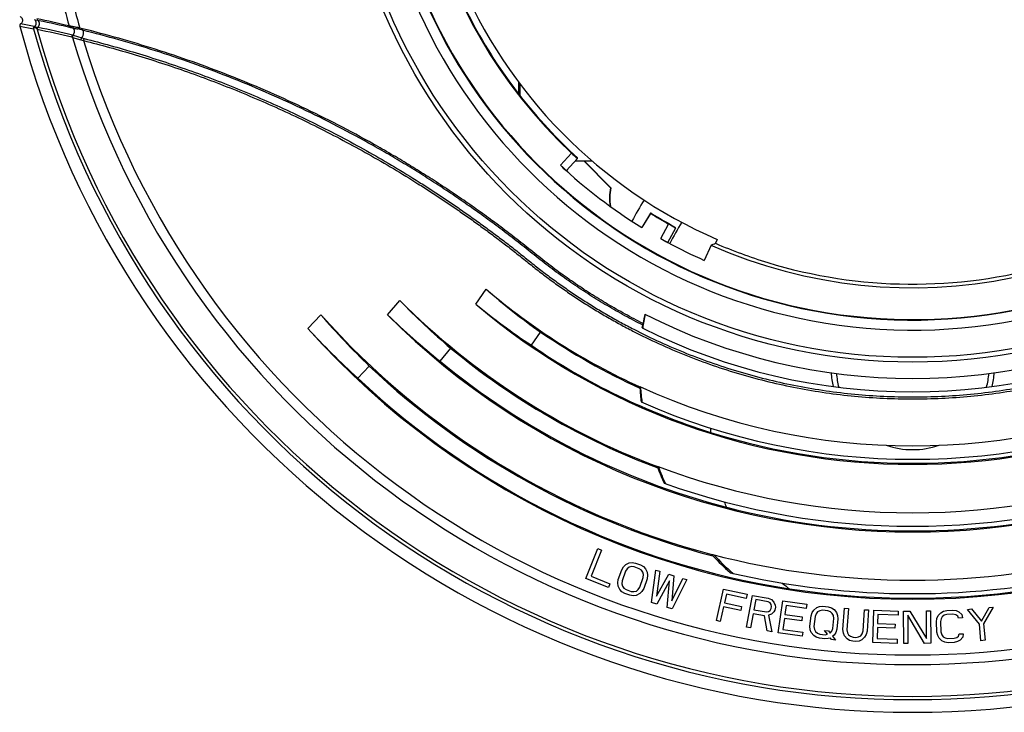
# Model space of a CAD drawing. Units: inches. Extents: x 0 to 22, y 0 to 17.
# Drawn here: x 13.6 to 16.1, y 10.9 to 12.7 of the extents above; entities that cross this region are included whole.
import ezdxf

# ---------------------------------------------------------------- set-up
doc = ezdxf.new("R2010")
doc.units = ezdxf.units.IN
doc.header["$LTSCALE"] = 1.21
doc.header["$MEASUREMENT"] = 0
doc.layers.get('0').update_dxf_attribs({"linetype": 'CONTINUOUS'})
for name, color, linetype in [('02___PRT_ALL_AXES', 7, 'CONTINUOUS'), ('7_ALL_FEATURES', 7, 'CONTINUOUS'), ('P-AX', 7, 'CONTINUOUS'), ('P-SDTM', 7, 'CONTINUOUS')]:
    doc.layers.add(name, color=color, linetype=linetype)

msp = doc.modelspace()

# ---------------------------------------------------------------- linework, layer by layer
at = {"color": 7, "linetype": 'Continuous'}
for radius, start, end in [(0.2122, 183.3631, 193.2486), (0.1984, 184.1781, 194.7252), (0.1984, 345.2846, 355.822), (0.2122, 346.7563, 356.6369), (0.2122, 251.1002, 288.8998)]:
    msp.add_arc((15.8735, 11.8346), radius, start, end, dxfattribs=at)
at = {"layer": '02___PRT_ALL_AXES', "color": 7, "linetype": 'Continuous'}
for p, q in [((14.8501, 12.5769), (14.8501, 12.5464)), ((14.8533, 12.5726), (14.8533, 12.5424)), ((14.997, 12.3722), (15.041, 12.3722))]:
    msp.add_line(p, q, dxfattribs=at)
for radius, start, end in [(0.8225, 147.9818, 152.3958), (0.7087, 147.7474, 152.8548), (0.7087, 168.6478, 171.5974), (0.7087, 183.9983, 187.2243), (0.7087, 201.2094, 205.1045), (0.7087, 223.2335, 228.8615)]:
    msp.add_arc((15.8735, 11.8346), radius, start, end, dxfattribs=at)
at = {"layer": '7_ALL_FEATURES', "color": 7, "linetype": 'Continuous'}
for p, q in [((13.5548, 12.7225), (13.5907, 12.7156)), ((15.0192, 12.3722), (15.089, 12.3024)), ((15.0202, 12.3722), (15.0898, 12.3026)), ((14.9744, 12.3472), (14.9779, 12.3434)), ((15.0898, 12.3026), (15.089, 12.3024))]:
    msp.add_line(p, q, dxfattribs=at)
for centre, radius, start, end in [((15.8735, 13.3396), 1.4068, 90.2397, 85.7603), ((15.8735, 13.3396), 1.3807, 90.1934, 85.8066), ((15.8735, 13.3396), 2.2757, 191.1914, 195.7281), ((15.8735, 13.3396), 2.2506, 191.4173, 196.0512), ((15.8735, 13.3396), 2.3994, 194.9017, 345.0982), ((12.9965, 9.7701), 3.0105, 78.5782, 79.2724), ((13.5906, 12.7151), 0.000475, 75.8436, 78.6335), ((15.8735, 13.3396), 2.3666, 195.2888, 344.7111), ((12.9909, 9.7364), 3.0387, 76.698, 78.4355), ((15.8735, 13.3396), 2.3581, 195.3995, 344.6002), ((15.2057, 12.2758), 0.1197, 167.1605, 190.1625), ((15.2057, 12.2758), 0.119, 166.9657, 190.5749)]:
    msp.add_arc(centre, radius, start, end, dxfattribs=at)
for points, knots in [([(13.5556, 12.7469), (13.5565, 12.7465), (13.5581, 12.7454), (13.5597, 12.7436), (13.5607, 12.7419), (13.5615, 12.7402), (13.5619, 12.7378), (13.5618, 12.7349), (13.5608, 12.7321), (13.5591, 12.7297), (13.5577, 12.7284), (13.5569, 12.7279)], [0, 0, 0, 0, 0.124982, 0.249962, 0.312602, 0.375198, 0.500177, 0.62512, 0.750061, 0.875042, 1, 1, 1, 1]), ([(13.5569, 12.7279), (13.5564, 12.7276), (13.5556, 12.727), (13.5548, 12.7256), (13.5545, 12.7241), (13.5547, 12.723), (13.5548, 12.7225)], [0, 0, 0, 0, 0.250067, 0.50001, 0.749938, 1, 1, 1, 1]), ([(13.5927, 12.7209), (13.5923, 12.7207), (13.5915, 12.72), (13.5907, 12.7187), (13.5904, 12.7171), (13.5906, 12.7161), (13.5907, 12.7156)], [0, 0, 0, 0, 0.250027, 0.499937, 0.749886, 1, 1, 1, 1]), ([(13.5907, 12.7156), (13.5906, 12.7159), (13.5905, 12.7165), (13.5906, 12.7173), (13.5908, 12.718), (13.5912, 12.7185), (13.5917, 12.7189), (13.5922, 12.719), (13.5929, 12.7191), (13.5938, 12.7191), (13.595, 12.7188), (13.5962, 12.7182), (13.5976, 12.7173), (13.5984, 12.7164), (13.5988, 12.7159)], [0, 0, 0, 0, 0.086752, 0.14378, 0.2161, 0.268444, 0.314076, 0.357682, 0.40132, 0.49229, 0.591939, 0.703803, 0.833999, 1, 1, 1, 1]), ([(13.601, 12.719), (13.6005, 12.7186), (13.5997, 12.718), (13.5991, 12.7169), (13.5989, 12.7162), (13.5988, 12.7159)], [0, 0, 0, 0, 0.49275, 0.745399, 1, 1, 1, 1]), ([(13.5988, 12.7159), (13.599, 12.7156), (13.5996, 12.7148), (13.5999, 12.7139), (13.6001, 12.7134)], [0, 0, 0, 0, 0.408095, 1, 1, 1, 1]), ([(13.6022, 12.7187), (13.6018, 12.7184), (13.601, 12.7178), (13.6002, 12.7165), (13.5999, 12.7149), (13.6, 12.7139), (13.6001, 12.7134)], [0, 0, 0, 0, 0.243989, 0.494404, 0.748172, 1, 1, 1, 1])]:
    msp.add_open_spline(points, degree=3, knots=knots, dxfattribs=at)
at = {"layer": 'P-AX', "color": 7, "linetype": 'Continuous'}
msp.add_arc((15.8735, 13.3396), 1.2875, 246.5766, 253, dxfattribs=at)
at = {"layer": 'P-SDTM', "color": 7, "linetype": 'Continuous'}
for p, q in [((13.5927, 12.7209), (13.601, 12.719)), ((13.6833, 12.7216), (13.683, 12.7227)), ((13.6861, 12.7221), (13.6846, 12.7224)), ((13.686, 12.7192), (13.685, 12.7195)), ((13.6865, 12.722), (13.6861, 12.7221)), ((13.6876, 12.7218), (13.6865, 12.722)), ((13.6881, 12.7217), (13.6876, 12.7218)), ((13.6903, 12.7214), (13.6881, 12.7217)), ((13.6901, 12.7183), (13.6918, 12.7179)), ((13.693, 12.7169), (13.6911, 12.718)), ((13.6918, 12.7179), (13.6937, 12.7175)), ((13.7176, 12.7156), (13.7107, 12.7173)), ((13.7184, 12.7115), (13.7115, 12.7132)), ((13.6901, 12.6936), (13.6915, 12.6931)), ((13.6915, 12.6931), (13.713, 12.6867)), ((13.6921, 12.6989), (13.6937, 12.6985)), ((13.6937, 12.6985), (13.7156, 12.6917)), ((13.713, 12.6867), (13.7203, 12.6849)), ((13.7156, 12.6917), (13.7224, 12.6898)), ((14.9587, 12.3608), (14.9876, 12.3927)), ((14.974, 12.3468), (15.003, 12.3788)), ((15.003, 12.3788), (15.003, 12.3799)), ((15.193, 12.2361), (15.1704, 12.1993)), ((15.193, 12.2359), (15.1704, 12.1992)), ((15.1949, 12.2365), (15.193, 12.2361)), ((15.193, 12.2361), (15.193, 12.2359)), ((15.2194, 12.1704), (15.2399, 12.2083)), ((15.2376, 12.1605), (15.2581, 12.1985)), ((15.2375, 12.1604), (15.2378, 12.1603)), ((15.3499, 12.1536), (15.3325, 12.114)), ((15.3499, 12.1534), (15.3325, 12.1139)), ((15.3499, 12.1536), (15.3499, 12.1534)), ((15.3662, 12.1683), (15.3617, 12.1582)), ((15.4971, 12.1083), (15.4971, 12.1084)), ((14.7388, 12.0003), (14.766, 12.0391)), ((14.5099, 11.9725), (14.5415, 12.01)), ((14.3028, 11.9371), (14.3368, 11.9726)), ((15.1715, 11.9383), (15.1728, 11.9457)), ((15.1728, 11.9457), (15.1736, 11.9499)), ((14.8834, 11.8933), (14.907, 11.9278)), ((14.6461, 11.8523), (14.6738, 11.8858)), ((14.4622, 11.8394), (14.4325, 11.8078)), ((15.1653, 11.7851), (15.1653, 11.7861)), ((15.2106, 11.5782), (15.2102, 11.5791)), ((15.0248, 11.2874), (15.0558, 11.3655)), ((15.0656, 11.3616), (15.0386, 11.2935)), ((15.0558, 11.3655), (15.0656, 11.3616)), ((15.1283, 11.3237), (15.1372, 11.3281)), ((15.1372, 11.3281), (15.145, 11.3292)), ((15.145, 11.3292), (15.1539, 11.3279)), ((15.1539, 11.3279), (15.1671, 11.3233)), ((15.352, 11.3501), (15.3513, 11.3507)), ((15.109, 11.285), (15.1179, 11.3103)), ((15.1179, 11.3103), (15.1226, 11.3182)), ((15.1278, 11.3068), (15.1189, 11.2815)), ((15.1226, 11.3182), (15.1283, 11.3237)), ((15.1319, 11.313), (15.1278, 11.3068)), ((15.137, 11.3169), (15.1319, 11.313)), ((15.1431, 11.3185), (15.137, 11.3169)), ((15.1503, 11.3178), (15.1431, 11.3185)), ((15.1635, 11.3131), (15.1503, 11.3178)), ((15.1695, 11.3091), (15.1635, 11.3131)), ((15.1671, 11.3233), (15.1747, 11.3187)), ((15.1732, 11.304), (15.1695, 11.3091)), ((15.1748, 11.2978), (15.1732, 11.304)), ((15.1747, 11.3187), (15.1801, 11.3129)), ((15.1801, 11.3129), (15.1843, 11.3039)), ((15.1843, 11.3039), (15.1853, 11.296)), ((15.1955, 11.225), (15.2067, 11.3094)), ((15.2067, 11.3094), (15.2168, 11.3063)), ((15.2168, 11.3063), (15.2079, 11.2417)), ((15.0834, 11.2642), (15.0248, 11.2874)), ((15.0386, 11.2935), (15.0873, 11.2742)), ((15.1077, 11.276), (15.109, 11.285)), ((15.1189, 11.2815), (15.1181, 11.2742)), ((15.1651, 11.2652), (15.174, 11.2905)), ((15.174, 11.2905), (15.1748, 11.2978)), ((15.1839, 11.287), (15.175, 11.2617)), ((15.1853, 11.296), (15.1839, 11.287)), ((15.2079, 11.2417), (15.2402, 11.2991)), ((15.2422, 11.2817), (15.2089, 11.2209)), ((15.2356, 11.2126), (15.2422, 11.2817)), ((15.2402, 11.2991), (15.2536, 11.295)), ((15.2536, 11.295), (15.2481, 11.2294)), ((15.2481, 11.2294), (15.277, 11.2878)), ((15.287, 11.2847), (15.249, 11.2085)), ((15.277, 11.2878), (15.287, 11.2847)), ((15.0873, 11.2742), (15.0834, 11.2642)), ((15.1086, 11.2681), (15.1077, 11.276)), ((15.1128, 11.2591), (15.1086, 11.2681)), ((15.1182, 11.2534), (15.1128, 11.2591)), ((15.1181, 11.2742), (15.1197, 11.268)), ((15.1258, 11.2487), (15.1182, 11.2534)), ((15.1197, 11.268), (15.1234, 11.2629)), ((15.1234, 11.2629), (15.1294, 11.2589)), ((15.1294, 11.2589), (15.1426, 11.2542)), ((15.1426, 11.2542), (15.1498, 11.2535)), ((15.1498, 11.2535), (15.156, 11.2551)), ((15.156, 11.2551), (15.161, 11.259)), ((15.161, 11.259), (15.1651, 11.2652)), ((15.1703, 11.2538), (15.1647, 11.2483)), ((15.175, 11.2617), (15.1703, 11.2538)), ((15.3638, 11.1782), (15.3819, 11.2602)), ((15.3819, 11.2602), (15.4434, 11.2466)), ((15.139, 11.2441), (15.1258, 11.2487)), ((15.1479, 11.2428), (15.139, 11.2441)), ((15.1557, 11.2439), (15.1479, 11.2428)), ((15.1647, 11.2483), (15.1557, 11.2439)), ((15.3899, 11.2474), (15.3848, 11.2248)), ((15.4411, 11.2361), (15.3899, 11.2474)), ((15.4434, 11.2466), (15.4411, 11.2361)), ((15.4421, 11.1612), (15.4572, 11.2438)), ((15.4572, 11.2438), (15.4985, 11.2363)), ((15.4659, 11.2331), (15.4611, 11.2067)), ((15.4986, 11.2271), (15.4659, 11.2331)), ((15.4985, 11.2363), (15.5068, 11.2329)), ((15.5034, 11.2244), (15.4986, 11.2271)), ((15.5068, 11.2329), (15.5127, 11.2264)), ((15.5127, 11.2264), (15.5166, 11.2184)), ((15.5244, 11.1465), (15.5364, 11.2296)), ((15.5364, 11.2296), (15.5988, 11.2206)), ((15.2089, 11.2209), (15.1955, 11.225)), ((15.249, 11.2085), (15.2356, 11.2126)), ((15.3825, 11.2143), (15.374, 11.1759)), ((15.427, 11.2045), (15.3825, 11.2143)), ((15.3848, 11.2248), (15.4293, 11.2149)), ((15.4293, 11.2149), (15.427, 11.2045)), ((15.4611, 11.2067), (15.4938, 11.2008)), ((15.4938, 11.2008), (15.4993, 11.2016)), ((15.4993, 11.2016), (15.5033, 11.2045)), ((15.5033, 11.2045), (15.506, 11.2094)), ((15.5062, 11.2203), (15.5034, 11.2244)), ((15.506, 11.2094), (15.507, 11.2147)), ((15.507, 11.2147), (15.5062, 11.2203)), ((15.5134, 11.2008), (15.5069, 11.1947)), ((15.516, 11.2058), (15.5134, 11.2008)), ((15.5173, 11.2128), (15.516, 11.2058)), ((15.5166, 11.2184), (15.5173, 11.2128)), ((15.5453, 11.2175), (15.5419, 11.1945)), ((15.5972, 11.21), (15.5453, 11.2175)), ((15.5988, 11.2206), (15.5972, 11.21)), ((15.6123, 11.1991), (15.6165, 11.2058)), ((15.6165, 11.2058), (15.6243, 11.2122)), ((15.6266, 11.2011), (15.6226, 11.1962)), ((15.6243, 11.2122), (15.6316, 11.215)), ((15.6322, 11.2041), (15.6266, 11.2011)), ((15.6316, 11.215), (15.6405, 11.2158)), ((15.6394, 11.2052), (15.6322, 11.2041)), ((15.6533, 11.2037), (15.6394, 11.2052)), ((15.6405, 11.2158), (15.6544, 11.2143)), ((15.66, 11.2012), (15.6533, 11.2037)), ((15.6544, 11.2143), (15.6629, 11.2116)), ((15.6649, 11.1971), (15.66, 11.2012)), ((15.6629, 11.2116), (15.6695, 11.2073)), ((15.6695, 11.2073), (15.6757, 11.1995)), ((15.6924, 11.155), (15.6962, 11.2102)), ((15.6962, 11.2102), (15.7067, 11.2095)), ((15.7067, 11.2095), (15.7029, 11.1542)), ((15.7448, 11.1514), (15.7486, 11.2066)), ((15.7486, 11.2066), (15.7591, 11.2059)), ((15.7591, 11.2059), (15.7553, 11.1507)), ((15.7703, 11.1213), (15.7731, 11.2052)), ((15.7731, 11.2052), (15.836, 11.2032)), ((15.836, 11.2032), (15.8357, 11.1925)), ((15.85, 11.2029), (15.8658, 11.203)), ((15.8505, 11.1189), (15.85, 11.2029)), ((15.8658, 11.203), (15.9099, 11.1318)), ((15.9095, 11.2033), (15.92, 11.2033)), ((15.9099, 11.1318), (15.9095, 11.2033)), ((15.92, 11.2033), (15.9205, 11.1193)), ((15.9465, 11.1989), (15.9533, 11.2027)), ((15.9533, 11.2027), (15.962, 11.2049)), ((15.962, 11.2049), (15.9777, 11.2056)), ((15.9777, 11.2056), (15.9866, 11.2042)), ((15.9866, 11.2042), (15.9937, 11.201)), ((15.9937, 11.201), (16.001, 11.1941)), ((16.0162, 11.2076), (16.0267, 11.2085)), ((16.0475, 11.1689), (16.0162, 11.2076)), ((16.0267, 11.2085), (16.0521, 11.1765)), ((16.0521, 11.1765), (16.072, 11.2122)), ((16.0825, 11.2131), (16.0579, 11.1698)), ((16.072, 11.2122), (16.0825, 11.2131)), ((15.374, 11.1759), (15.3638, 11.1782)), ((15.4591, 11.1962), (15.4524, 11.1593)), ((15.4884, 11.1909), (15.4591, 11.1962)), ((15.4954, 11.1514), (15.4884, 11.1909)), ((15.5069, 11.1947), (15.4994, 11.1925)), ((15.4994, 11.1925), (15.5075, 11.1492)), ((15.5404, 11.1839), (15.5363, 11.1556)), ((15.5854, 11.1774), (15.5404, 11.1839)), ((15.5419, 11.1945), (15.587, 11.188)), ((15.587, 11.188), (15.5854, 11.1774)), ((15.6068, 11.1637), (15.6096, 11.1904)), ((15.6096, 11.1904), (15.6123, 11.1991)), ((15.6201, 11.1892), (15.6172, 11.1626)), ((15.6226, 11.1962), (15.6201, 11.1892)), ((15.6678, 11.1914), (15.6649, 11.1971)), ((15.6659, 11.1574), (15.6688, 11.1841)), ((15.6688, 11.1841), (15.6678, 11.1914)), ((15.6757, 11.1995), (15.6784, 11.192)), ((15.6792, 11.1829), (15.6764, 11.1563)), ((15.6784, 11.192), (15.6792, 11.1829)), ((15.7832, 11.1942), (15.7824, 11.1709)), ((15.8357, 11.1925), (15.7832, 11.1942)), ((15.9047, 11.1192), (15.8606, 11.1923)), ((15.8606, 11.1923), (15.861, 11.119)), ((15.9353, 11.1751), (15.9366, 11.1841)), ((15.9365, 11.1483), (15.9353, 11.1751)), ((15.9366, 11.1841), (15.9398, 11.1914)), ((15.9398, 11.1914), (15.9465, 11.1989)), ((15.9472, 11.1828), (15.9458, 11.1756)), ((15.9458, 11.1756), (15.947, 11.1488)), ((15.9505, 11.1883), (15.9472, 11.1828)), ((15.9556, 11.1921), (15.9505, 11.1883)), ((15.9625, 11.1942), (15.9556, 11.1921)), ((15.9782, 11.1949), (15.9625, 11.1942)), ((15.9853, 11.1934), (15.9782, 11.1949)), ((15.9907, 11.1901), (15.9853, 11.1934)), ((15.9927, 11.1848), (15.9907, 11.1901)), ((16.0032, 11.1853), (15.9927, 11.1848)), ((16.001, 11.1941), (16.0032, 11.1853)), ((15.4524, 11.1593), (15.4421, 11.1612)), ((15.5075, 11.1492), (15.4954, 11.1514)), ((15.5363, 11.1556), (15.5883, 11.1481)), ((15.6076, 11.1546), (15.6068, 11.1637)), ((15.6103, 11.1471), (15.6076, 11.1546)), ((15.6172, 11.1626), (15.6182, 11.1553)), ((15.6182, 11.1553), (15.6211, 11.1496)), ((15.6211, 11.1496), (15.626, 11.1455)), ((15.6443, 11.1525), (15.6547, 11.1514)), ((15.6521, 11.1427), (15.6443, 11.1525)), ((15.6547, 11.1514), (15.6594, 11.1455)), ((15.6594, 11.1455), (15.6634, 11.1505)), ((15.6634, 11.1505), (15.6659, 11.1574)), ((15.6764, 11.1563), (15.6737, 11.1476)), ((15.6936, 11.1459), (15.6924, 11.155)), ((15.7029, 11.1542), (15.7042, 11.147)), ((15.7426, 11.1444), (15.7448, 11.1514)), ((15.7553, 11.1507), (15.7529, 11.1419)), ((15.7821, 11.1602), (15.7812, 11.1316)), ((15.8276, 11.1588), (15.7821, 11.1602)), ((15.7824, 11.1709), (15.8279, 11.1695)), ((15.8279, 11.1695), (15.8276, 11.1588)), ((15.947, 11.1488), (15.949, 11.1417)), ((16.051, 11.1262), (16.0475, 11.1689)), ((16.0579, 11.1698), (16.0615, 11.1271)), ((15.5867, 11.1375), (15.5244, 11.1465)), ((15.5883, 11.1481), (15.5867, 11.1375)), ((15.6165, 11.1393), (15.6103, 11.1471)), ((15.6231, 11.135), (15.6165, 11.1393)), ((15.6316, 11.1323), (15.6231, 11.135)), ((15.626, 11.1455), (15.6327, 11.143)), ((15.6455, 11.1308), (15.6316, 11.1323)), ((15.6327, 11.143), (15.6467, 11.1415)), ((15.6544, 11.1317), (15.6455, 11.1308)), ((15.6467, 11.1415), (15.6521, 11.1427)), ((15.6598, 11.1329), (15.6544, 11.1317)), ((15.6629, 11.129), (15.6598, 11.1329)), ((15.6734, 11.1279), (15.6629, 11.129)), ((15.6695, 11.1409), (15.6656, 11.1377)), ((15.6656, 11.1377), (15.6734, 11.1279)), ((15.6737, 11.1476), (15.6695, 11.1409)), ((15.6966, 11.1385), (15.6936, 11.1459)), ((15.7031, 11.1309), (15.6966, 11.1385)), ((15.7098, 11.1269), (15.7031, 11.1309)), ((15.7042, 11.147), (15.7073, 11.1414)), ((15.7073, 11.1414), (15.7123, 11.1375)), ((15.7184, 11.1245), (15.7098, 11.1269)), ((15.7123, 11.1375), (15.7191, 11.1352)), ((15.7254, 11.124), (15.7184, 11.1245)), ((15.7191, 11.1352), (15.7261, 11.1347)), ((15.7342, 11.1252), (15.7254, 11.124)), ((15.7261, 11.1347), (15.7332, 11.136)), ((15.7332, 11.136), (15.7387, 11.1392)), ((15.7415, 11.1283), (15.7342, 11.1252)), ((15.7387, 11.1392), (15.7426, 11.1444)), ((15.7489, 11.135), (15.7415, 11.1283)), ((15.7529, 11.1419), (15.7489, 11.135)), ((15.7812, 11.1316), (15.8337, 11.13)), ((15.8337, 11.13), (15.8333, 11.1192)), ((15.9386, 11.1395), (15.9365, 11.1483)), ((15.9424, 11.1325), (15.9386, 11.1395)), ((15.9497, 11.1257), (15.9424, 11.1325)), ((15.949, 11.1417), (15.9528, 11.1365)), ((15.9569, 11.1224), (15.9497, 11.1257)), ((15.9528, 11.1365), (15.9582, 11.1332)), ((15.9582, 11.1332), (15.9652, 11.1317)), ((15.9652, 11.1317), (15.981, 11.1324)), ((15.981, 11.1324), (15.9879, 11.1345)), ((15.9901, 11.1239), (15.9815, 11.1217)), ((15.9879, 11.1345), (15.993, 11.1383)), ((15.9969, 11.1278), (15.9901, 11.1239)), ((15.993, 11.1383), (15.9945, 11.1437)), ((15.9945, 11.1437), (16.005, 11.1442)), ((16.0036, 11.1352), (15.9969, 11.1278)), ((16.005, 11.1442), (16.0036, 11.1352)), ((16.0615, 11.1271), (16.051, 11.1262)), ((15.8333, 11.1192), (15.7703, 11.1213)), ((15.861, 11.119), (15.8505, 11.1189)), ((15.9205, 11.1193), (15.9047, 11.1192)), ((15.9657, 11.121), (15.9569, 11.1224)), ((15.9815, 11.1217), (15.9657, 11.121))]:
    msp.add_line(p, q, dxfattribs=at)
for points in [[(13.5966, 12.739), (13.6054, 12.7372), (13.6159, 12.735), (13.6263, 12.7327), (13.6367, 12.7305), (13.647, 12.7282), (13.6573, 12.7259), (13.6675, 12.7235), (13.6777, 12.7211)], [(13.6777, 12.7211), (13.6861, 12.7191), (13.6866, 12.719), (13.6871, 12.7189), (13.6901, 12.7183)], [(13.6937, 12.7175), (13.6957, 12.717), (13.6979, 12.7165), (13.7002, 12.716), (13.7027, 12.7154), (13.7051, 12.7148)]]:
    msp.add_lwpolyline(points, dxfattribs=at)
for radius in [1.49, 1.4775]:
    msp.add_circle((15.8735, 13.3396), radius, dxfattribs=at)
for centre, radius, start, end in [((15.8735, 13.3396), 1.3794, 90.1654, 85.8346), ((15.8735, 13.3396), 1.2967, 160.682, 226.9053), ((15.8735, 13.3396), 1.2948, 202.75, 223.0319), ((15.8735, 13.3396), 1.2764, 202.4206, 246.5794), ((13.5866, 12.7298), 0.0112, 44.9348, 56.4966), ((13.5867, 12.7299), 0.011, 37.6834, 44.9463), ((13.5869, 12.7301), 0.0107, 20.9004, 37.6415), ((12.9907, 9.8227), 2.9815, 76.5743, 78.2306), ((13.6102, 12.7577), 0.0398, 256.6802, 258.4758), ((12.9944, 9.7457), 3.0346, 76.7077, 78.4465), ((13.7017, 12.8159), 0.0951, 258.638, 259.6155), ((13.6919, 12.7236), 0.00739, 189.6687, 194.0678), ((13.6877, 12.7101), 0.00864, 67.0877, 76.6038), ((13.5226, 11.8076), 0.929, 79.4275, 79.6044), ((13.5645, 12.0313), 0.7014, 78.894, 79.4393), ((13.5816, 12.1177), 0.6133, 78.1419, 78.9053), ((13.4728, 11.7604), 0.9823, 75.9333, 76.3216), ((13.5949, 12.1814), 0.5483, 77.8157, 78.1392), ((15.8735, 13.3396), 2.2757, 196.5028, 343.4972), ((15.8735, 13.3396), 2.2506, 196.912, 343.088), ((15.8735, 13.3396), 1.2967, 246.182, 316.9053), ((15.8735, 13.3396), 1.3398, 226.9324, 238.3437), ((15.877, 13.3526), 1.3517, 227.2013, 228.0809), ((15.8735, 13.3396), 1.2967, 238.3415, 240.7457), ((15.873, 13.3387), 1.3388, 240.7729, 241.6611), ((15.8732, 13.3522), 1.3506, 241.0448, 241.9251), ((15.8737, 13.34), 1.3403, 241.6737, 246.1834), ((14.0302, 15.5535), 3.647, 291.2136, 291.4132), ((15.8735, 13.3396), 1.2875, 253, 286), ((15.8735, 13.3396), 1.2875, 253, 286), ((15.8634, 13.2847), 1.6601, 228.6203, 234.8246), ((15.8735, 13.3396), 1.7082, 229.5811, 245.5067), ((15.845, 13.2664), 1.8105, 223.9446, 229.6905), ((15.8735, 13.3396), 1.882, 224.9465, 249.3765), ((15.8735, 13.3396), 1.7554, 229.7262, 310.2738), ((15.8871, 13.4002), 1.8106, 230.6391, 236.335), ((15.8223, 13.246), 1.9566, 220.6016, 225.9627), ((15.8735, 13.3396), 2.0567, 221.6533, 255.3104), ((15.8735, 13.3396), 1.931, 225.0729, 314.9271), ((15.907, 13.4196), 2.0115, 226.0071, 231.1838), ((15.8761, 11.8321), 0.7124, 168.493, 170.4833), ((15.8735, 13.3396), 1.5323, 243.0093, 296.9907), ((15.8735, 13.3396), 2.1057, 221.7612, 318.2388), ((15.9316, 13.4413), 2.2171, 222.7224, 227.4578), ((15.8735, 13.3396), 1.7109, 235.6051, 245.5418), ((15.8735, 13.3396), 1.5673, 243.3917, 296.6083), ((15.8735, 13.3396), 1.7528, 235.6051, 252.5743), ((15.8735, 13.3396), 1.8849, 230.4688, 249.4371), ((15.8735, 13.3396), 2.0597, 226.7489, 255.4182), ((15.8735, 13.3396), 1.9283, 230.4688, 255.4773), ((15.8735, 13.3396), 2.103, 226.7498, 261.2452), ((15.8489, 11.7416), 0.685, 176.3615, 176.6065), ((15.8756, 11.8321), 0.7122, 184.0154, 186.9197), ((15.8735, 13.3396), 1.7073, 245.4907, 294.5093), ((15.8735, 13.3396), 1.7423, 246.134, 293.866), ((15.8735, 11.6771), 0.525, 179.8713, 181.0759), ((15.8735, 13.3396), 1.7528, 252.5743, 287.4257), ((15.8735, 13.3396), 1.8813, 249.3553, 290.6447), ((15.8583, 11.7453), 0.6688, 194.468, 194.7639), ((15.8749, 11.8319), 0.7115, 201.1809, 204.6394), ((15.8735, 13.3396), 1.9163, 250.3205, 289.6795), ((15.8696, 11.6755), 0.5208, 201.2395, 202.9029), ((15.8735, 13.3396), 1.9284, 255.4773, 284.5227), ((15.8735, 13.3396), 2.0562, 255.2889, 284.7111), ((15.8678, 11.7522), 0.6541, 217.9421, 218.3677), ((15.8741, 11.8313), 0.7104, 223.0588, 228.0619), ((15.8735, 13.3396), 2.0913, 256.8919, 283.1081), ((15.8729, 11.6763), 0.524, 229.8247, 232.4223), ((15.8735, 13.3396), 2.1031, 261.2452, 278.7548)]:
    msp.add_arc(centre, radius, start, end, dxfattribs=at)
for centre, major_axis, ratio, start_param, end_param in [((15.8813, 13.3326), (0.9592, -0.8712), 0.999968, -1.661175, -1.57819), ((15.8645, 13.3477), (0.9598, -0.8718), 0.999956, -1.576183, -1.560179), ((15.8827, 13.3346), (1.1397, -0.6165), 0.999968, -1.634575, -1.57819), ((15.8628, 13.3454), (1.1404, -0.6169), 0.999956, -1.576183, -1.560179)]:
    msp.add_ellipse(centre, major_axis=major_axis, ratio=ratio, start_param=start_param, end_param=end_param, dxfattribs=at)
for points, knots in [([(13.5927, 12.7209), (13.5937, 12.7216), (13.5951, 12.7229), (13.5964, 12.725), (13.5972, 12.7267), (13.5976, 12.7285), (13.5977, 12.7303), (13.5975, 12.7322), (13.5971, 12.7333), (13.5969, 12.7339)], [0, 0, 0, 0, 0.249278, 0.374454, 0.499464, 0.6246, 0.749819, 0.874923, 1, 1, 1, 1]), ([(13.6019, 12.7371), (13.6016, 12.7373), (13.6008, 12.7379), (13.6, 12.7382), (13.5996, 12.7384)], [0, 0, 0, 0, 0.501512, 1, 1, 1, 1]), ([(13.601, 12.719), (13.6017, 12.7195), (13.603, 12.7206), (13.6043, 12.7224), (13.6051, 12.724), (13.6056, 12.7257), (13.606, 12.7279), (13.6058, 12.7306), (13.6052, 12.7327), (13.6044, 12.7343), (13.6035, 12.7356), (13.6026, 12.7366), (13.6019, 12.7371)], [0, 0, 0, 0, 0.123261, 0.249377, 0.313182, 0.377303, 0.505653, 0.63301, 0.758207, 0.8198, 0.880639, 1, 1, 1, 1]), ([(13.5927, 12.7209), (13.5923, 12.7207), (13.5915, 12.72), (13.5906, 12.7187), (13.5904, 12.7171), (13.5906, 12.7161), (13.5907, 12.7156)], [0, 0, 0, 0, 0.250016, 0.499916, 0.749867, 1, 1, 1, 1]), ([(13.685, 12.7195), (13.6848, 12.7197), (13.6844, 12.7199), (13.6838, 12.7206), (13.6834, 12.7212), (13.6833, 12.7216)], [0, 0, 0, 0, 0.244184, 0.491852, 1, 1, 1, 1]), ([(13.6876, 12.7188), (13.6872, 12.7189), (13.6865, 12.7191), (13.6857, 12.7198), (13.685, 12.7207), (13.6848, 12.7215), (13.6847, 12.7218)], [0, 0, 0, 0, 0.239625, 0.483727, 0.737418, 1, 1, 1, 1]), ([(13.6921, 12.6989), (13.6928, 12.6994), (13.6941, 12.7006), (13.6954, 12.7024), (13.6962, 12.704), (13.6967, 12.7057), (13.6971, 12.7079), (13.6969, 12.7106), (13.6963, 12.7127), (13.6955, 12.7142), (13.6945, 12.7156), (13.6936, 12.7164), (13.693, 12.7169)], [0, 0, 0, 0, 0.123791, 0.250445, 0.314478, 0.378776, 0.507308, 0.634577, 0.759382, 0.820709, 0.881257, 1, 1, 1, 1]), ([(13.7115, 12.7132), (13.7114, 12.7132), (13.7112, 12.7134), (13.711, 12.7136), (13.7107, 12.714), (13.7106, 12.7145), (13.7105, 12.7151), (13.7105, 12.7161), (13.7106, 12.7168), (13.7107, 12.7173)], [0, 0, 0, 0, 0.07486, 0.157383, 0.254613, 0.371085, 0.508392, 0.662607, 1, 1, 1, 1]), ([(13.7156, 12.6917), (13.7159, 12.692), (13.7164, 12.6926), (13.7171, 12.6937), (13.7178, 12.6949), (13.7187, 12.6968), (13.7196, 12.6994), (13.7202, 12.7021), (13.7204, 12.7042), (13.7204, 12.7057), (13.7204, 12.7071), (13.7202, 12.7084), (13.7199, 12.7095), (13.7195, 12.7104), (13.719, 12.7111), (13.7186, 12.7114), (13.7184, 12.7115)], [0, 0, 0, 0, 0.054154, 0.115142, 0.181859, 0.25337, 0.405842, 0.560705, 0.635376, 0.7061, 0.771467, 0.83062, 0.883059, 0.928789, 0.96805, 1, 1, 1, 1]), ([(13.7184, 12.7115), (13.7183, 12.7115), (13.7181, 12.7117), (13.7178, 12.712), (13.7176, 12.7123), (13.7175, 12.7129), (13.7174, 12.7134), (13.7174, 12.7144), (13.7175, 12.7151), (13.7176, 12.7156)], [0, 0, 0, 0, 0.075114, 0.158758, 0.25732, 0.374639, 0.511864, 0.665242, 1, 1, 1, 1]), ([(15.1736, 11.9499), (15.1579, 11.9577), (15.1268, 11.9741), (15.0811, 12.0001), (15.0363, 12.0276), (14.9924, 12.0567), (14.9495, 12.0872), (14.9077, 12.1193), (14.8668, 12.1526), (14.8251, 12.1848), (14.7829, 12.2165), (14.7401, 12.2473), (14.6969, 12.2775), (14.6531, 12.3068), (14.6088, 12.3354), (14.5641, 12.3631), (14.5189, 12.3901), (14.4582, 12.4249), (14.3814, 12.4663), (14.2879, 12.5126), (14.1934, 12.5555), (14.0983, 12.5948), (14.0028, 12.6304), (13.9074, 12.6625), (13.8125, 12.691), (13.7491, 12.7078), (13.7176, 12.7156)], [0, 0, 0, 0, 0.031741, 0.063481, 0.095222, 0.126962, 0.158704, 0.190442, 0.222241, 0.254068, 0.28589, 0.317704, 0.349509, 0.3813, 0.413073, 0.444823, 0.476543, 0.508226, 0.571448, 0.634408, 0.697009, 0.75913, 0.820639, 0.88139, 0.941229, 1, 1, 1, 1]), ([(15.1728, 11.9457), (15.1571, 11.9536), (15.1259, 11.97), (15.08, 11.9961), (15.035, 12.0237), (14.991, 12.0528), (14.9479, 12.0834), (14.906, 12.1155), (14.8651, 12.1488), (14.8234, 12.1811), (14.7813, 12.2127), (14.7386, 12.2435), (14.6954, 12.2736), (14.6517, 12.3029), (14.6075, 12.3315), (14.5629, 12.3592), (14.5178, 12.3862), (14.4572, 12.421), (14.3806, 12.4624), (14.2873, 12.5087), (14.1931, 12.5515), (14.0982, 12.5908), (14.0029, 12.6264), (13.9078, 12.6585), (13.813, 12.6869), (13.7498, 12.7037), (13.7184, 12.7115)], [0, 0, 0, 0, 0.031872, 0.063745, 0.095617, 0.127489, 0.15936, 0.191234, 0.223068, 0.254878, 0.286684, 0.318483, 0.35027, 0.382042, 0.413795, 0.445523, 0.477218, 0.508875, 0.572038, 0.63493, 0.697455, 0.759494, 0.820916, 0.881575, 0.941322, 1, 1, 1, 1]), ([(13.6921, 12.6989), (13.6917, 12.6986), (13.691, 12.698), (13.6902, 12.6966), (13.6899, 12.6951), (13.69, 12.6941), (13.6901, 12.6936)], [0, 0, 0, 0, 0.244539, 0.495427, 0.749052, 1, 1, 1, 1]), ([(13.6937, 12.6985), (13.6933, 12.6982), (13.6925, 12.6975), (13.6917, 12.6962), (13.6914, 12.6947), (13.6914, 12.6936), (13.6915, 12.6931)], [0, 0, 0, 0, 0.245843, 0.497878, 0.751184, 1, 1, 1, 1]), ([(13.7156, 12.6917), (13.7152, 12.6915), (13.7146, 12.6909), (13.7138, 12.6897), (13.7133, 12.6882), (13.7131, 12.6872), (13.713, 12.6867)], [0, 0, 0, 0, 0.209827, 0.457981, 0.730473, 1, 1, 1, 1]), ([(13.7224, 12.6898), (13.7222, 12.6896), (13.7216, 12.689), (13.721, 12.6878), (13.7205, 12.6864), (13.7203, 12.6854), (13.7203, 12.6849)], [0, 0, 0, 0, 0.197551, 0.441768, 0.719234, 1, 1, 1, 1]), ([(13.7203, 12.6849), (13.7654, 12.6736), (13.8561, 12.6485), (13.9917, 12.6041), (14.1045, 12.561), (14.1944, 12.5229), (14.2617, 12.4924), (14.3285, 12.46), (14.3948, 12.4259), (14.4603, 12.39), (14.5251, 12.3525), (14.5784, 12.3198), (14.6205, 12.2928), (14.6519, 12.2722), (14.683, 12.2511), (14.7139, 12.2297), (14.7445, 12.2079), (14.7749, 12.1856), (14.805, 12.163), (14.8348, 12.1401), (14.8642, 12.1167), (14.8935, 12.093), (14.9234, 12.07), (14.9539, 12.0478), (14.9849, 12.0263), (15.0164, 12.0055), (15.0484, 11.9855), (15.0809, 11.9662), (15.1138, 11.9478), (15.1582, 11.9242), (15.2148, 11.8967), (15.2841, 11.867), (15.3549, 11.8406), (15.4268, 11.8177), (15.4997, 11.7981), (15.598, 11.7768), (15.7226, 11.7589), (15.8735, 11.7517), (16.0244, 11.7588), (16.1491, 11.7768), (16.2474, 11.7981), (16.3203, 11.8177), (16.3922, 11.8406), (16.4629, 11.867), (16.5323, 11.8967), (16.6002, 11.9297), (16.6554, 11.9598), (16.6986, 11.9855), (16.7306, 12.0055), (16.7621, 12.0263), (16.7931, 12.0478), (16.8236, 12.07), (16.8535, 12.093), (16.8828, 12.1167), (16.9123, 12.1401), (16.9421, 12.163), (16.9721, 12.1856), (17.0025, 12.2079), (17.0331, 12.2297), (17.064, 12.2511), (17.0951, 12.2722), (17.1265, 12.2928), (17.1687, 12.3198), (17.2219, 12.3525), (17.2867, 12.39), (17.3523, 12.4259), (17.4185, 12.46), (17.4853, 12.4924), (17.5527, 12.5229), (17.6426, 12.561), (17.7553, 12.6041), (17.8909, 12.6485), (17.9817, 12.6736), (18.0268, 12.6849)], [0, 0, 0, 0, 0.029298, 0.059302, 0.089857, 0.105297, 0.120822, 0.136416, 0.152066, 0.16776, 0.183488, 0.199242, 0.207126, 0.215014, 0.222906, 0.2308, 0.238696, 0.246594, 0.254493, 0.262394, 0.270294, 0.278207, 0.28613, 0.294052, 0.301974, 0.309896, 0.317818, 0.32574, 0.333662, 0.341584, 0.357427, 0.37327, 0.389113, 0.404956, 0.420799, 0.436643, 0.468321, 0.500001, 0.53168, 0.563359, 0.579202, 0.595045, 0.610888, 0.626731, 0.642574, 0.658417, 0.67426, 0.682182, 0.690104, 0.698026, 0.705948, 0.71387, 0.721793, 0.729706, 0.737606, 0.745507, 0.753406, 0.761304, 0.7692, 0.777094, 0.784986, 0.792874, 0.800758, 0.816512, 0.83224, 0.847934, 0.863584, 0.879178, 0.894703, 0.910144, 0.940698, 0.970702, 1, 1, 1, 1]), ([(13.7224, 12.6898), (13.7676, 12.6785), (13.8584, 12.6534), (13.9941, 12.6089), (14.107, 12.5658), (14.1969, 12.5276), (14.2643, 12.497), (14.3312, 12.4646), (14.3975, 12.4304), (14.4631, 12.3945), (14.528, 12.3569), (14.5813, 12.3241), (14.6235, 12.2971), (14.6549, 12.2764), (14.6861, 12.2554), (14.717, 12.2339), (14.7477, 12.212), (14.778, 12.1898), (14.8081, 12.1672), (14.838, 12.1442), (14.8675, 12.1208), (14.8967, 12.0971), (14.9266, 12.0742), (14.957, 12.052), (14.9879, 12.0306), (15.0192, 12.0099), (15.0511, 11.9899), (15.0835, 11.9707), (15.1162, 11.9523), (15.1605, 11.9288), (15.2169, 11.9015), (15.2861, 11.8719), (15.3566, 11.8456), (15.4282, 11.8227), (15.5009, 11.8032), (15.5989, 11.7819), (15.7231, 11.764), (15.8735, 11.7569), (16.0239, 11.764), (16.1482, 11.7819), (16.2462, 11.8032), (16.3188, 11.8227), (16.3905, 11.8456), (16.461, 11.8719), (16.5301, 11.9015), (16.5978, 11.9343), (16.6528, 11.9644), (16.6959, 11.9899), (16.7278, 12.0099), (16.7592, 12.0306), (16.7901, 12.052), (16.8205, 12.0742), (16.8503, 12.0971), (16.8796, 12.1208), (16.909, 12.1442), (16.9389, 12.1672), (16.969, 12.1898), (16.9994, 12.212), (17.03, 12.2339), (17.061, 12.2554), (17.0921, 12.2764), (17.1235, 12.2971), (17.1657, 12.3241), (17.2191, 12.3569), (17.2839, 12.3945), (17.3495, 12.4304), (17.4158, 12.4646), (17.4827, 12.497), (17.5501, 12.5276), (17.6401, 12.5658), (17.7529, 12.6089), (17.8886, 12.6534), (17.9795, 12.6785), (18.0246, 12.6898)], [0, 0, 0, 0, 0.029348, 0.059405, 0.090017, 0.105487, 0.121042, 0.136668, 0.152349, 0.168075, 0.183836, 0.199623, 0.207524, 0.215429, 0.223337, 0.231248, 0.239162, 0.247077, 0.254994, 0.262911, 0.270829, 0.278738, 0.286641, 0.294544, 0.302447, 0.31035, 0.318253, 0.326156, 0.334059, 0.341963, 0.357768, 0.373573, 0.389378, 0.405183, 0.420989, 0.436794, 0.468397, 0.500001, 0.531605, 0.563207, 0.579013, 0.594818, 0.610623, 0.626428, 0.642233, 0.658038, 0.673844, 0.681747, 0.68965, 0.697553, 0.705456, 0.713359, 0.721262, 0.729171, 0.737089, 0.745006, 0.752923, 0.760838, 0.768751, 0.776663, 0.784571, 0.792476, 0.800377, 0.816164, 0.831925, 0.847651, 0.863333, 0.878958, 0.894514, 0.909984, 0.940595, 0.970652, 1, 1, 1, 1])]:
    msp.add_open_spline(points, degree=3, knots=knots, dxfattribs=at)
msp.add_open_spline([(13.5927, 12.7209), (13.5927, 12.7209), (13.5927, 12.7209), (13.5927, 12.7209)], degree=3, dxfattribs=at)

doc.saveas('drawing.dxf')
